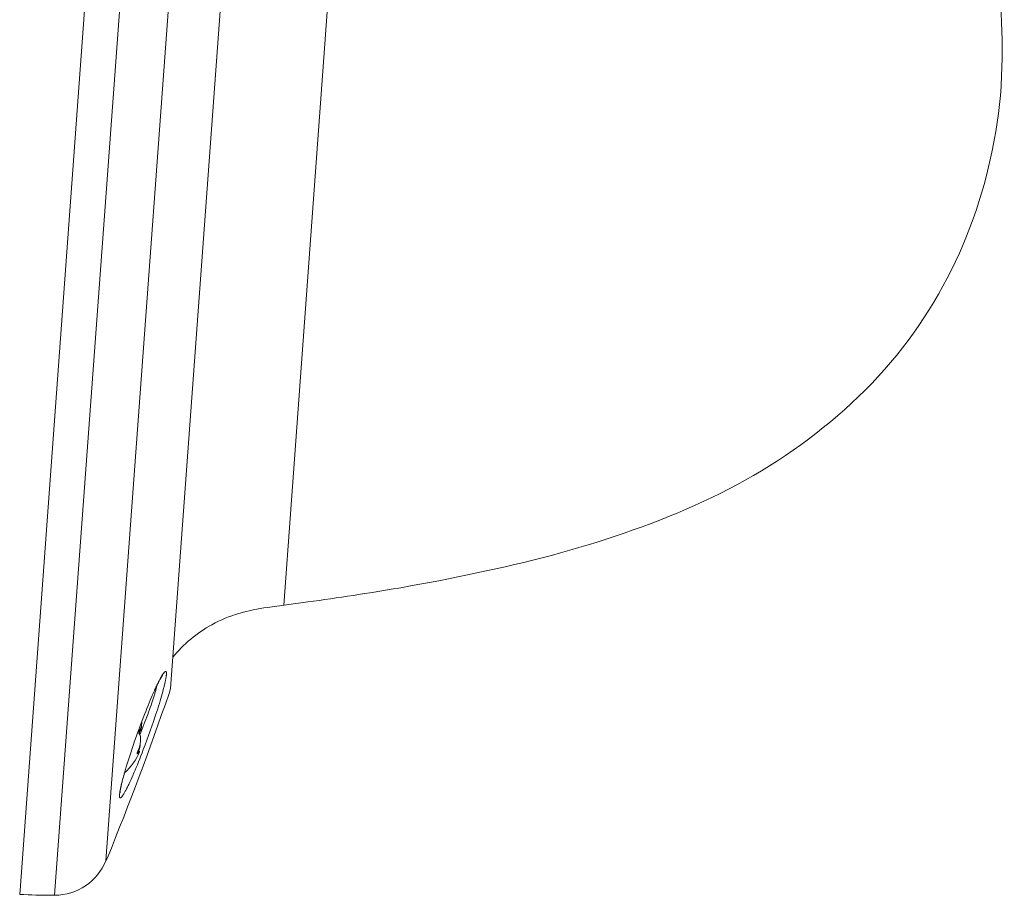
# Model space of a CAD drawing. Extents: x 372954 to 373343, y 3149500 to 3149757.
# Drawn here: x 372974 to 372974, y 3149738 to 3149739 of the extents above; entities that cross this region are included whole.
import ezdxf

# ---------------------------------------------------------------- set-up
doc = ezdxf.new("R2010")
doc.units = 0
doc.layers.add('00_VS', color=162, linetype='Continuous')

msp = doc.modelspace()

# ---------------------------------------------------------------- linework, layer by layer
at = {"layer": '00_VS', "lineweight": 0}
for p, q in [((372973.69875, 3149738.41147), (372973.75219, 3149739.14138)), ((372973.7713, 3149739.12396), (372973.72019, 3149738.42592)), ((372973.82921, 3149739.00755), (372973.79444, 3149738.53266)), ((372973.74225, 3149738.5007), (372973.74242, 3149738.501)), ((372973.74242, 3149738.501), (372973.74257, 3149738.5013)), ((372973.74017, 3149738.49634), (372973.74041, 3149738.49688)), ((372973.74041, 3149738.49688), (372973.74064, 3149738.49739)), ((372973.74053, 3149738.49714), (372973.74068, 3149738.49756)), ((372973.74064, 3149738.49739), (372973.74087, 3149738.49788)), ((372973.74087, 3149738.49788), (372973.74108, 3149738.49843)), ((372973.74087, 3149738.49788), (372973.74109, 3149738.49835)), ((372973.74109, 3149738.49835), (372973.7413, 3149738.4988)), ((372973.7412, 3149738.49858), (372973.74128, 3149738.49884)), ((372973.7413, 3149738.4988), (372973.74151, 3149738.49922)), ((372973.74141, 3149738.49901), (372973.74147, 3149738.49924)), ((372973.74151, 3149738.49922), (372973.74171, 3149738.49962)), ((372973.74171, 3149738.49962), (372973.7419, 3149738.5)), ((372973.7419, 3149738.5), (372973.74208, 3149738.50036)), ((372973.74208, 3149738.50036), (372973.74225, 3149738.5007)), ((372973.74415, 3149738.49739), (372973.74392, 3149738.49652)), ((372973.74437, 3149738.49823), (372973.74415, 3149738.49739)), ((372973.73824, 3149738.49188), (372973.73868, 3149738.49294)), ((372973.73868, 3149738.49294), (372973.73911, 3149738.49395)), ((372973.73883, 3149738.49328), (372973.73893, 3149738.49361)), ((372973.73911, 3149738.49395), (372973.73952, 3149738.49489)), ((372973.73964, 3149738.49271), (372973.73935, 3149738.49183)), ((372973.73952, 3149738.49489), (372973.73991, 3149738.49578)), ((372973.73952, 3149738.49489), (372973.73961, 3149738.49518)), ((372973.73992, 3149738.49356), (372973.73964, 3149738.49271)), ((372973.73991, 3149738.49578), (372973.74017, 3149738.49634)), ((372973.73991, 3149738.49578), (372973.74005, 3149738.49617)), ((372973.74018, 3149738.49438), (372973.73992, 3149738.49356)), ((372973.74043, 3149738.49516), (372973.74018, 3149738.49438)), ((372973.74281, 3149738.49265), (372973.74249, 3149738.4916)), ((372973.74311, 3149738.49367), (372973.74281, 3149738.49265)), ((372973.7434, 3149738.49466), (372973.74311, 3149738.49367)), ((372973.74366, 3149738.49561), (372973.7434, 3149738.49466)), ((372973.74392, 3149738.49652), (372973.74366, 3149738.49561)), ((372973.73679, 3149738.48831), (372973.73729, 3149738.48957)), ((372973.73729, 3149738.48957), (372973.73778, 3149738.49075)), ((372973.73778, 3149738.49075), (372973.73824, 3149738.49188)), ((372973.73838, 3149738.48903), (372973.73802, 3149738.48804)), ((372973.73872, 3149738.48999), (372973.73838, 3149738.48903)), ((372973.73904, 3149738.49092), (372973.73872, 3149738.48999)), ((372973.73935, 3149738.49183), (372973.73904, 3149738.49092)), ((372973.74179, 3149738.48939), (372973.74143, 3149738.48825)), ((372973.74215, 3149738.49051), (372973.74179, 3149738.48939)), ((372973.74249, 3149738.4916), (372973.74215, 3149738.49051)), ((372973.73517, 3149738.48414), (372973.73573, 3149738.4856)), ((372973.73573, 3149738.4856), (372973.73627, 3149738.48699)), ((372973.73627, 3149738.48699), (372973.73679, 3149738.48831)), ((372973.73687, 3149738.48495), (372973.73646, 3149738.48388)), ((372973.73727, 3149738.486), (372973.73687, 3149738.48495)), ((372973.73765, 3149738.48703), (372973.73727, 3149738.486)), ((372973.73802, 3149738.48804), (372973.73765, 3149738.48703)), ((372973.74065, 3149738.48587), (372973.74003, 3149738.48403)), ((372973.74104, 3149738.48707), (372973.74065, 3149738.48587)), ((372973.74143, 3149738.48825), (372973.74104, 3149738.48707)), ((372973.73341, 3149738.47939), (372973.73401, 3149738.48104)), ((372973.73401, 3149738.48104), (372973.7346, 3149738.48262)), ((372973.73433, 3149738.48071), (372973.73419, 3149738.47879)), ((372973.7345, 3149738.48242), (372973.7346, 3149738.48262)), ((372973.7346, 3149738.48262), (372973.73517, 3149738.48414)), ((372973.73516, 3149738.48058), (372973.7347, 3149738.47946)), ((372973.73501, 3149738.48184), (372973.73485, 3149738.48089)), ((372973.73518, 3149738.48414), (372973.73501, 3149738.48184)), ((372973.73561, 3149738.48169), (372973.73516, 3149738.48058)), ((372973.73604, 3149738.48279), (372973.73561, 3149738.48169)), ((372973.73646, 3149738.48388), (372973.73604, 3149738.48279)), ((372973.73938, 3149738.48214), (372973.7387, 3149738.48021)), ((372973.74003, 3149738.48403), (372973.73938, 3149738.48214)), ((372973.73218, 3149738.4759), (372973.7328, 3149738.47768)), ((372973.7328, 3149738.47768), (372973.73341, 3149738.47939)), ((372973.73327, 3149738.47905), (372973.73341, 3149738.47939)), ((372973.7347, 3149738.47946), (372973.73434, 3149738.47856)), ((372973.73462, 3149738.4766), (372973.73445, 3149738.47419)), ((372973.73462, 3149738.4766), (372973.73461, 3149738.47756)), ((372973.73728, 3149738.47628), (372973.73654, 3149738.47429)), ((372973.738, 3149738.47826), (372973.73728, 3149738.47628)), ((372973.7387, 3149738.48021), (372973.738, 3149738.47826)), ((372973.73067, 3149738.47146), (372973.7311, 3149738.47276)), ((372973.7311, 3149738.47276), (372973.73154, 3149738.47404)), ((372973.73154, 3149738.47404), (372973.73218, 3149738.4759)), ((372973.73208, 3149738.47569), (372973.73218, 3149738.4759)), ((372973.73579, 3149738.47231), (372973.73529, 3149738.471)), ((372973.73654, 3149738.47429), (372973.73579, 3149738.47231)), ((372973.72942, 3149738.46758), (372973.72982, 3149738.46885)), ((372973.72971, 3149738.46858), (372973.72982, 3149738.46885)), ((372973.72982, 3149738.46885), (372973.73024, 3149738.47015)), ((372973.73024, 3149738.47015), (372973.73067, 3149738.47146)), ((372973.73324, 3149738.47082), (372973.73351, 3149738.4708)), ((372973.73351, 3149738.4708), (372973.73329, 3149738.4706)), ((372973.73422, 3149738.47163), (372973.73351, 3149738.4708)), ((372973.73422, 3149738.47163), (372973.73354, 3149738.47168)), ((372973.73357, 3149738.47174), (372973.73358, 3149738.47177)), ((372973.73429, 3149738.46845), (372973.73379, 3149738.46721)), ((372973.73425, 3149738.47157), (372973.73422, 3149738.47163)), ((372973.73425, 3149738.47157), (372973.73425, 3149738.47145)), ((372973.73479, 3149738.46972), (372973.73429, 3149738.46845)), ((372973.73529, 3149738.471), (372973.73479, 3149738.46972)), ((372973.72804, 3149738.46299), (372973.72836, 3149738.46407)), ((372973.72828, 3149738.46392), (372973.72836, 3149738.46407)), ((372973.72836, 3149738.46407), (372973.72869, 3149738.46519)), ((372973.72861, 3149738.46503), (372973.72869, 3149738.46519)), ((372973.72869, 3149738.46519), (372973.72904, 3149738.46636)), ((372973.72896, 3149738.46618), (372973.72904, 3149738.46636)), ((372973.72904, 3149738.46636), (372973.72942, 3149738.46758)), ((372973.72933, 3149738.46737), (372973.72942, 3149738.46758)), ((372973.73281, 3149738.46482), (372973.73234, 3149738.46369)), ((372973.7333, 3149738.466), (372973.73281, 3149738.46482)), ((372973.73379, 3149738.46721), (372973.7333, 3149738.466)), ((372973.72715, 3149738.45987), (372973.72724, 3149738.46006)), ((372973.72724, 3149738.46006), (372973.72748, 3149738.46099)), ((372973.72728, 3149738.46034), (372973.72748, 3149738.46099)), ((372973.72748, 3149738.46099), (372973.72775, 3149738.46197)), ((372973.72754, 3149738.46131), (372973.72775, 3149738.46197)), ((372973.72775, 3149738.46197), (372973.72804, 3149738.46299)), ((372973.72782, 3149738.46232), (372973.72804, 3149738.46299)), ((372973.73097, 3149738.46053), (372973.73054, 3149738.45957)), ((372973.73142, 3149738.46153), (372973.73097, 3149738.46053)), ((372973.73187, 3149738.46259), (372973.73142, 3149738.46153)), ((372973.73234, 3149738.46369), (372973.73187, 3149738.46259)), ((372973.72671, 3149738.45813), (372973.72683, 3149738.45839)), ((372973.72681, 3149738.45854), (372973.72692, 3149738.45878)), ((372973.72692, 3149738.45898), (372973.72702, 3149738.45919)), ((372973.72703, 3149738.45942), (372973.72713, 3149738.45962)), ((372973.72585, 3149738.45348), (372973.72599, 3149738.45467)), ((372973.72609, 3149738.45431), (372973.7261, 3149738.45453))]:
    msp.add_line(p, q, dxfattribs=at)
for points in [[(372973.74358, 3149738.50324), (372973.74371, 3149738.50345), (372973.74384, 3149738.50365), (372973.74396, 3149738.50383), (372973.74408, 3149738.50401), (372973.7442, 3149738.50417), (372973.7443, 3149738.50431), (372973.74441, 3149738.50444), (372973.74451, 3149738.50456), (372973.7446, 3149738.50466), (372973.74469, 3149738.50475), (372973.74478, 3149738.50483), (372973.74486, 3149738.50489), (372973.74493, 3149738.50493), (372973.745, 3149738.50496), (372973.74507, 3149738.50498), (372973.74513, 3149738.50499), (372973.74518, 3149738.50498), (372973.74523, 3149738.50496), (372973.74528, 3149738.50492), (372973.74532, 3149738.50488), (372973.74536, 3149738.50481), (372973.74538, 3149738.50473), (372973.74541, 3149738.50465), (372973.74543, 3149738.50454), (372973.74545, 3149738.50442), (372973.74545, 3149738.50429), (372973.74546, 3149738.50415), (372973.74546, 3149738.50399), (372973.74545, 3149738.50382), (372973.74544, 3149738.50364)], [(372973.74161, 3149738.49943), (372973.74165, 3149738.49963), (372973.74184, 3149738.5), (372973.74202, 3149738.50036), (372973.74219, 3149738.50071), (372973.74236, 3149738.50105), (372973.74253, 3149738.50137), (372973.74269, 3149738.50168), (372973.74285, 3149738.50197), (372973.74301, 3149738.50225), (372973.74316, 3149738.50251), (372973.7433, 3149738.50277), (372973.74344, 3149738.50301), (372973.74358, 3149738.50324)], [(372973.74257, 3149738.5013), (372973.74272, 3149738.50157), (372973.74279, 3149738.5017), (372973.74286, 3149738.50182), (372973.74293, 3149738.50194), (372973.74299, 3149738.50205), (372973.74305, 3149738.50216), (372973.74311, 3149738.50226), (372973.74317, 3149738.50236), (372973.74322, 3149738.50245), (372973.74328, 3149738.50254), (372973.74333, 3149738.50262), (372973.74338, 3149738.50269), (372973.74343, 3149738.50276), (372973.74347, 3149738.50283), (372973.74351, 3149738.5029), (372973.74355, 3149738.50295), (372973.74358, 3149738.50301), (372973.74362, 3149738.50305), (372973.74365, 3149738.5031), (372973.74368, 3149738.50314), (372973.7437, 3149738.50317), (372973.74372, 3149738.5032), (372973.74374, 3149738.50322), (372973.74376, 3149738.50324), (372973.74377, 3149738.50325)], [(372973.74544, 3149738.50364), (372973.74542, 3149738.50345), (372973.7454, 3149738.50324), (372973.74537, 3149738.50302), (372973.74534, 3149738.50278), (372973.74531, 3149738.50254), (372973.74526, 3149738.50228), (372973.74522, 3149738.50201), (372973.74516, 3149738.50172), (372973.74511, 3149738.50142), (372973.74504, 3149738.50111), (372973.74498, 3149738.50079), (372973.7449, 3149738.50046), (372973.74483, 3149738.50011), (372973.74475, 3149738.49976), (372973.74466, 3149738.49939), (372973.74457, 3149738.49901), (372973.74447, 3149738.49862), (372973.74437, 3149738.49823)], [(372973.74129, 3149738.49826), (372973.74122, 3149738.49795), (372973.74114, 3149738.49763), (372973.74105, 3149738.4973), (372973.74096, 3149738.49697), (372973.74086, 3149738.49663), (372973.74076, 3149738.49627), (372973.74065, 3149738.49591), (372973.74054, 3149738.49554), (372973.74043, 3149738.49516)], [(372973.74154, 3149738.49928), (372973.7415, 3149738.49912), (372973.74144, 3149738.49884), (372973.74137, 3149738.49855), (372973.74129, 3149738.49826)], [(372973.73409, 3149738.47889), (372973.73409, 3149738.47891), (372973.73407, 3149738.47892), (372973.73407, 3149738.47893), (372973.73406, 3149738.47895), (372973.73405, 3149738.47896), (372973.73404, 3149738.47898), (372973.73403, 3149738.479), (372973.73402, 3149738.47901), (372973.73401, 3149738.47903), (372973.734, 3149738.47904), (372973.734, 3149738.47906), (372973.73398, 3149738.47908), (372973.73398, 3149738.4791), (372973.73397, 3149738.47912), (372973.73397, 3149738.47914), (372973.73396, 3149738.47916), (372973.73395, 3149738.47919), (372973.73395, 3149738.47921), (372973.73394, 3149738.47923), (372973.73394, 3149738.47925), (372973.73393, 3149738.47928), (372973.73393, 3149738.4793), (372973.73392, 3149738.47932), (372973.73392, 3149738.47935), (372973.73391, 3149738.47937), (372973.73391, 3149738.47939), (372973.73391, 3149738.47942), (372973.73391, 3149738.47945), (372973.7339, 3149738.47947), (372973.7339, 3149738.4795), (372973.7339, 3149738.47952), (372973.7339, 3149738.47955), (372973.7339, 3149738.47958), (372973.73389, 3149738.4796), (372973.7339, 3149738.47963), (372973.7339, 3149738.47965), (372973.7339, 3149738.47968), (372973.73389, 3149738.4797), (372973.7339, 3149738.47973), (372973.7339, 3149738.47976), (372973.7339, 3149738.47979), (372973.7339, 3149738.47981), (372973.7339, 3149738.47984), (372973.73391, 3149738.47986), (372973.73391, 3149738.47989), (372973.73391, 3149738.47991), (372973.73391, 3149738.47994), (372973.73392, 3149738.47997), (372973.73392, 3149738.47999), (372973.73392, 3149738.48002), (372973.73393, 3149738.48004), (372973.73393, 3149738.48007), (372973.73394, 3149738.48009), (372973.73394, 3149738.48012), (372973.73395, 3149738.48014), (372973.73395, 3149738.48016), (372973.73396, 3149738.48019), (372973.73396, 3149738.48021), (372973.73397, 3149738.48023), (372973.73398, 3149738.48026), (372973.73399, 3149738.48028), (372973.73399, 3149738.4803), (372973.734, 3149738.48032), (372973.73401, 3149738.48034), (372973.73402, 3149738.48036), (372973.73403, 3149738.48038), (372973.73404, 3149738.48041), (372973.73404, 3149738.48042), (372973.73405, 3149738.48044), (372973.73406, 3149738.48046), (372973.73407, 3149738.48048), (372973.73408, 3149738.48049), (372973.73409, 3149738.48051), (372973.7341, 3149738.48053), (372973.73411, 3149738.48054), (372973.73412, 3149738.48055), (372973.73413, 3149738.48056), (372973.73414, 3149738.48058), (372973.73416, 3149738.48059), (372973.73417, 3149738.4806), (372973.73418, 3149738.48061)], [(372973.73418, 3149738.48061), (372973.73419, 3149738.48062), (372973.7342, 3149738.48063), (372973.73421, 3149738.48064), (372973.73422, 3149738.48065), (372973.73423, 3149738.48065)], [(372973.73423, 3149738.48065), (372973.73427, 3149738.48067), (372973.73429, 3149738.48069), (372973.73432, 3149738.48071), (372973.73435, 3149738.48073), (372973.73437, 3149738.48075), (372973.7344, 3149738.48076), (372973.73443, 3149738.48079), (372973.73445, 3149738.48081), (372973.73447, 3149738.48083), (372973.7345, 3149738.48086), (372973.73452, 3149738.48088), (372973.73454, 3149738.48091), (372973.73456, 3149738.48094), (372973.73458, 3149738.48096), (372973.7346, 3149738.48099), (372973.73462, 3149738.48102), (372973.73464, 3149738.48105), (372973.73466, 3149738.48108), (372973.73468, 3149738.48111), (372973.7347, 3149738.48114), (372973.73471, 3149738.48118), (372973.73473, 3149738.48121), (372973.73474, 3149738.48124), (372973.73476, 3149738.48128), (372973.73478, 3149738.48131), (372973.73479, 3149738.48134), (372973.73481, 3149738.48138), (372973.73482, 3149738.48141), (372973.73483, 3149738.48146), (372973.73485, 3149738.48149), (372973.73486, 3149738.48153), (372973.73487, 3149738.48157), (372973.73489, 3149738.48161), (372973.7349, 3149738.48165), (372973.73491, 3149738.48169), (372973.73492, 3149738.48173), (372973.73493, 3149738.48178), (372973.73494, 3149738.48182), (372973.73495, 3149738.48186), (372973.73496, 3149738.4819), (372973.73497, 3149738.48195), (372973.73498, 3149738.482), (372973.73499, 3149738.48204), (372973.735, 3149738.48209), (372973.73501, 3149738.48214), (372973.73501, 3149738.48219), (372973.73502, 3149738.48224), (372973.73503, 3149738.48229), (372973.73503, 3149738.48234), (372973.73504, 3149738.48238), (372973.73504, 3149738.48244), (372973.73505, 3149738.48249), (372973.73505, 3149738.48254), (372973.73506, 3149738.48259)], [(372973.73485, 3149738.48089), (372973.73484, 3149738.48085), (372973.73483, 3149738.4808), (372973.73482, 3149738.48076), (372973.7348, 3149738.48071), (372973.73479, 3149738.48067), (372973.73478, 3149738.48063), (372973.73476, 3149738.48058), (372973.73474, 3149738.48055), (372973.73473, 3149738.4805), (372973.73472, 3149738.48046), (372973.7347, 3149738.48043), (372973.73469, 3149738.48039), (372973.73467, 3149738.48035), (372973.73465, 3149738.48032), (372973.73464, 3149738.48028), (372973.73462, 3149738.48024), (372973.7346, 3149738.4802), (372973.73458, 3149738.48017), (372973.73456, 3149738.48014), (372973.73454, 3149738.48011), (372973.73452, 3149738.48007), (372973.73451, 3149738.48004), (372973.73448, 3149738.48001), (372973.73446, 3149738.47998), (372973.73444, 3149738.47995), (372973.73442, 3149738.47992), (372973.7344, 3149738.47989), (372973.73437, 3149738.47985), (372973.73435, 3149738.47983), (372973.73433, 3149738.4798), (372973.7343, 3149738.47978), (372973.73427, 3149738.47975), (372973.73426, 3149738.47974)], [(372973.73461, 3149738.47756), (372973.73461, 3149738.47761), (372973.7346, 3149738.47766), (372973.73459, 3149738.4777), (372973.73459, 3149738.47775), (372973.73458, 3149738.47779), (372973.73457, 3149738.47783), (372973.73456, 3149738.47788), (372973.73455, 3149738.47792), (372973.73455, 3149738.47796), (372973.73454, 3149738.478), (372973.73453, 3149738.47805), (372973.73452, 3149738.47809), (372973.73451, 3149738.47813), (372973.73449, 3149738.47817), (372973.73448, 3149738.47821), (372973.73447, 3149738.47824), (372973.73446, 3149738.47828), (372973.73445, 3149738.47832), (372973.73443, 3149738.47836), (372973.73442, 3149738.47839), (372973.7344, 3149738.47842), (372973.73439, 3149738.47846), (372973.73437, 3149738.47849), (372973.73436, 3149738.47853), (372973.73434, 3149738.47856), (372973.73432, 3149738.47859), (372973.7343, 3149738.47862), (372973.73429, 3149738.47866), (372973.73427, 3149738.47869), (372973.73425, 3149738.47872), (372973.73422, 3149738.47874), (372973.7342, 3149738.47878), (372973.73418, 3149738.4788), (372973.73416, 3149738.47883), (372973.73413, 3149738.47886), (372973.7341, 3149738.47888)], [(372973.73356, 3149738.47171), (372973.73362, 3149738.47184), (372973.73365, 3149738.4719), (372973.73368, 3149738.47197), (372973.73372, 3149738.47204), (372973.73375, 3149738.4721), (372973.73377, 3149738.47217), (372973.7338, 3149738.47224), (372973.73383, 3149738.4723), (372973.73386, 3149738.47236), (372973.73388, 3149738.47243), (372973.73391, 3149738.47249), (372973.73393, 3149738.47255), (372973.73395, 3149738.47261), (372973.73398, 3149738.47268), (372973.734, 3149738.47274), (372973.73402, 3149738.47279), (372973.73404, 3149738.47285), (372973.73406, 3149738.47291), (372973.73408, 3149738.47297), (372973.7341, 3149738.47303), (372973.73412, 3149738.47309), (372973.73414, 3149738.47314), (372973.73416, 3149738.4732), (372973.73418, 3149738.47326), (372973.73419, 3149738.47331), (372973.73421, 3149738.47337), (372973.73422, 3149738.47342), (372973.73424, 3149738.47348), (372973.73426, 3149738.47353), (372973.73427, 3149738.47359), (372973.73428, 3149738.47365), (372973.7343, 3149738.4737), (372973.73431, 3149738.47375), (372973.73432, 3149738.47381), (372973.73434, 3149738.47386), (372973.73435, 3149738.47392), (372973.73436, 3149738.47397), (372973.73437, 3149738.47403), (372973.73438, 3149738.47408), (372973.73439, 3149738.47413), (372973.7344, 3149738.47418), (372973.73441, 3149738.47423), (372973.73442, 3149738.47429), (372973.73443, 3149738.47434), (372973.73444, 3149738.47439), (372973.73445, 3149738.47444), (372973.73445, 3149738.47449), (372973.73446, 3149738.47455), (372973.73446, 3149738.4746), (372973.73447, 3149738.47465), (372973.73448, 3149738.4747), (372973.73448, 3149738.47474), (372973.73448, 3149738.47479), (372973.73449, 3149738.47484)], [(372973.73445, 3149738.47419), (372973.73444, 3149738.47415), (372973.73443, 3149738.4741), (372973.73443, 3149738.47405), (372973.73443, 3149738.47401), (372973.73442, 3149738.47396), (372973.73441, 3149738.47391), (372973.73441, 3149738.47387), (372973.7344, 3149738.47382), (372973.73439, 3149738.47377), (372973.73438, 3149738.47372), (372973.73438, 3149738.47367), (372973.73437, 3149738.47362), (372973.73436, 3149738.47357), (372973.73435, 3149738.47352), (372973.73434, 3149738.47347), (372973.73433, 3149738.47342), (372973.73432, 3149738.47336), (372973.73431, 3149738.47331), (372973.7343, 3149738.47326), (372973.73428, 3149738.47321), (372973.73427, 3149738.47316), (372973.73425, 3149738.4731), (372973.73424, 3149738.47305), (372973.73422, 3149738.473), (372973.73421, 3149738.47294), (372973.7342, 3149738.47289), (372973.73418, 3149738.47283), (372973.73416, 3149738.47278), (372973.73415, 3149738.47273), (372973.73413, 3149738.47267), (372973.73411, 3149738.47261), (372973.7341, 3149738.47256), (372973.73408, 3149738.4725), (372973.73406, 3149738.47245), (372973.73404, 3149738.47239), (372973.73402, 3149738.47233), (372973.734, 3149738.47227), (372973.73397, 3149738.47221), (372973.73396, 3149738.47215), (372973.73393, 3149738.4721), (372973.73391, 3149738.47203), (372973.73389, 3149738.47197), (372973.73386, 3149738.47191), (372973.73384, 3149738.47185), (372973.73381, 3149738.47179), (372973.73378, 3149738.47172), (372973.73376, 3149738.47167)], [(372973.73326, 3149738.47061), (372973.73325, 3149738.47062), (372973.73325, 3149738.47062), (372973.73325, 3149738.47063), (372973.73325, 3149738.47064), (372973.73324, 3149738.47065), (372973.73324, 3149738.47065), (372973.73324, 3149738.47066), (372973.73324, 3149738.47067), (372973.73324, 3149738.47068), (372973.73323, 3149738.47069), (372973.73324, 3149738.4707), (372973.73324, 3149738.47072), (372973.73324, 3149738.47073), (372973.73324, 3149738.47074), (372973.73324, 3149738.47076), (372973.73324, 3149738.47077), (372973.73324, 3149738.47079), (372973.73324, 3149738.47081), (372973.73324, 3149738.47082), (372973.73325, 3149738.47084), (372973.73325, 3149738.47086), (372973.73325, 3149738.47088), (372973.73326, 3149738.47089), (372973.73326, 3149738.47091), (372973.73327, 3149738.47093), (372973.73327, 3149738.47095), (372973.73328, 3149738.47097), (372973.73328, 3149738.471), (372973.73329, 3149738.47101), (372973.73329, 3149738.47104), (372973.7333, 3149738.47106), (372973.73331, 3149738.47108), (372973.73332, 3149738.47111), (372973.73332, 3149738.47113), (372973.73333, 3149738.47115), (372973.73334, 3149738.47118), (372973.73335, 3149738.4712), (372973.73336, 3149738.47123), (372973.73337, 3149738.47125), (372973.73337, 3149738.47128), (372973.73338, 3149738.47131), (372973.73339, 3149738.47133), (372973.73341, 3149738.47136), (372973.73341, 3149738.47138), (372973.73342, 3149738.47142), (372973.73344, 3149738.47144), (372973.73345, 3149738.47147), (372973.73346, 3149738.4715), (372973.73347, 3149738.47152), (372973.73348, 3149738.47155), (372973.7335, 3149738.47158), (372973.73351, 3149738.4716), (372973.73352, 3149738.47163), (372973.73353, 3149738.47166), (372973.73354, 3149738.47169), (372973.73356, 3149738.47171)], [(372973.7261, 3149738.45453), (372973.7261, 3149738.45458), (372973.72611, 3149738.45469), (372973.72613, 3149738.45481), (372973.72614, 3149738.45495), (372973.72616, 3149738.45511), (372973.72619, 3149738.45528), (372973.72622, 3149738.45548), (372973.72626, 3149738.45568), (372973.72629, 3149738.45591), (372973.72634, 3149738.45616), (372973.72639, 3149738.45642), (372973.72645, 3149738.4567), (372973.72651, 3149738.45701), (372973.72658, 3149738.45733), (372973.72665, 3149738.45766), (372973.72673, 3149738.45802), (372973.72683, 3149738.45839), (372973.72692, 3149738.45878), (372973.72702, 3149738.45919), (372973.72713, 3149738.45962), (372973.72724, 3149738.46006)], [(372973.73054, 3149738.45957), (372973.73012, 3149738.45866), (372973.72992, 3149738.45823), (372973.72972, 3149738.45781), (372973.72952, 3149738.4574), (372973.72933, 3149738.45701), (372973.72915, 3149738.45663), (372973.72896, 3149738.45627), (372973.72879, 3149738.45592), (372973.72861, 3149738.45558), (372973.72844, 3149738.45526), (372973.72828, 3149738.45495), (372973.72812, 3149738.45466), (372973.72796, 3149738.45439), (372973.72782, 3149738.45413), (372973.72767, 3149738.45389), (372973.72753, 3149738.45366), (372973.7274, 3149738.45345), (372973.72726, 3149738.45325), (372973.72714, 3149738.45307), (372973.72702, 3149738.4529), (372973.72691, 3149738.45275), (372973.7268, 3149738.45262), (372973.7267, 3149738.4525), (372973.72661, 3149738.4524), (372973.72652, 3149738.45232), (372973.72643, 3149738.45225), (372973.72635, 3149738.45219), (372973.72627, 3149738.45216), (372973.72621, 3149738.45213), (372973.72614, 3149738.45213), (372973.72609, 3149738.45214), (372973.72603, 3149738.45217), (372973.72599, 3149738.45221), (372973.72595, 3149738.45226), (372973.72591, 3149738.45234), (372973.72589, 3149738.45243), (372973.72586, 3149738.45253), (372973.72584, 3149738.45265), (372973.72583, 3149738.45279), (372973.72583, 3149738.45294), (372973.72583, 3149738.45311), (372973.72584, 3149738.45328), (372973.72585, 3149738.45348)], [(372973.72599, 3149738.45467), (372973.72604, 3149738.45495), (372973.72609, 3149738.45525), (372973.72615, 3149738.45556), (372973.72621, 3149738.45589), (372973.72628, 3149738.45623), (372973.72635, 3149738.45658), (372973.72644, 3149738.45695), (372973.72652, 3149738.45733), (372973.72661, 3149738.45772), (372973.72673, 3149738.45802)]]:
    msp.add_lwpolyline(points, dxfattribs=at)
for points, knots in [([(372973.72067, 3149738.42683), (372973.73026, 3149738.45033), (372973.73826, 3149738.47184), (372973.74655, 3149738.49582), (372973.74655, 3149738.49582), (372973.74715, 3149738.49791), (372973.74715, 3149738.49791), (372973.74715, 3149738.49791), (372973.78749, 3149739.04882), (372973.78749, 3149739.04882), (372973.78749, 3149739.04882), (372973.78745, 3149739.04958), (372973.78745, 3149739.04958), (372973.78745, 3149739.04958), (372973.78745, 3149739.04957), (372973.78745, 3149739.04957), (372973.78275, 3149739.07451), (372973.77787, 3149739.09754), (372973.77181, 3149739.12219), (372973.77181, 3149739.12219), (372973.7713, 3149739.12396), (372973.7713, 3149739.12396), (372973.7713, 3149739.12396), (372973.7713, 3149739.12396), (372973.7713, 3149739.12396), (372973.76905, 3149739.13311), (372973.7615, 3149739.13999), (372973.75219, 3149739.14137), (372973.75219, 3149739.14137), (372973.75108, 3149739.14165), (372973.75108, 3149739.14165), (372973.74627, 3149739.14237), (372973.74254, 3149739.14268), (372973.73769, 3149739.14315), (372973.73769, 3149739.14315), (372973.73757, 3149739.14138), (372973.73757, 3149739.14138), (372973.73757, 3149739.14138), (372973.68428, 3149738.41359), (372973.68428, 3149738.41359), (372973.68428, 3149738.41359), (372973.68415, 3149738.41183), (372973.68415, 3149738.41183), (372973.68415, 3149738.41183), (372973.68415, 3149738.41183), (372973.68415, 3149738.41183), (372973.68901, 3149738.41158), (372973.69275, 3149738.41145), (372973.69762, 3149738.41146), (372973.69762, 3149738.41146), (372973.69875, 3149738.41147), (372973.69875, 3149738.41147), (372973.69875, 3149738.41147), (372973.69875, 3149738.41147), (372973.69875, 3149738.41147), (372973.70816, 3149738.41149), (372973.71663, 3149738.41719), (372973.72019, 3149738.42591), (372973.72019, 3149738.42591), (372973.72067, 3149738.42683), (372973.72067, 3149738.42683)], [0, 0, 0, 0, 1, 1, 1, 2, 2, 2, 3, 3, 3, 4, 4, 4, 5, 5, 5, 6, 6, 6, 7, 7, 7, 8, 8, 8, 9, 9, 9, 10, 10, 10, 11, 11, 11, 12, 12, 12, 13, 13, 13, 14, 14, 14, 15, 15, 15, 16, 16, 16, 17, 17, 17, 18, 18, 18, 19, 19, 19, 20, 20, 20, 20]), ([(372973.78653, 3149739.03583), (372973.79031, 3149739.02924), (372973.7959, 3149739.02348), (372973.80199, 3149739.01899), (372973.80902, 3149739.0138), (372973.81717, 3149739.01103), (372973.82549, 3149739.00861), (372973.82549, 3149739.00861), (372973.83888, 3149739.00477), (372973.84557, 3149739.0028), (372973.86588, 3149738.99681), (372973.88611, 3149738.99034), (372973.90595, 3149738.98291), (372973.92613, 3149738.97536), (372973.9461, 3149738.96715), (372973.96524, 3149738.9572), (372973.98416, 3149738.94736), (372974.00218, 3149738.93607), (372974.01876, 3149738.92263), (372974.03467, 3149738.90972), (372974.04912, 3149738.89446), (372974.06059, 3149738.87746), (372974.07231, 3149738.8601), (372974.08113, 3149738.84127), (372974.08695, 3149738.82115), (372974.08695, 3149738.82115), (372974.08765, 3149738.81907), (372974.08765, 3149738.81907), (372974.0887, 3149738.81525), (372974.08899, 3149738.81351), (372974.08984, 3149738.80965), (372974.09416, 3149738.78987), (372974.09548, 3149738.77012), (372974.0941, 3149738.74993), (372974.0941, 3149738.74993), (372974.09417, 3149738.74943), (372974.09417, 3149738.74943), (372974.09259, 3149738.72925), (372974.08828, 3149738.70942), (372974.08111, 3149738.69048), (372974.07384, 3149738.67126), (372974.06355, 3149738.65304), (372974.05052, 3149738.63712), (372974.03719, 3149738.62086), (372974.02145, 3149738.60695), (372974.00402, 3149738.5952), (372973.98663, 3149738.58347), (372973.96752, 3149738.57422), (372973.94791, 3149738.56682), (372973.92809, 3149738.55934), (372973.90765, 3149738.55342), (372973.88698, 3149738.54873), (372973.86595, 3149738.54396), (372973.84474, 3149738.53995), (372973.8234, 3149738.53676), (372973.81712, 3149738.53581), (372973.81083, 3149738.5349), (372973.80454, 3149738.53401), (372973.80454, 3149738.53401), (372973.78773, 3149738.53175), (372973.78773, 3149738.53175), (372973.77954, 3149738.53054), (372973.77164, 3149738.52862), (372973.76439, 3149738.5245), (372973.75827, 3149738.52103), (372973.75247, 3149738.51643), (372973.7481, 3149738.51089)], [0, 0, 0, 0, 1, 1, 1, 2, 2, 2, 3, 3, 3, 4, 4, 4, 5, 5, 5, 6, 6, 6, 7, 7, 7, 8, 8, 8, 9, 9, 9, 10, 10, 10, 11, 11, 11, 12, 12, 12, 13, 13, 13, 14, 14, 14, 15, 15, 15, 16, 16, 16, 17, 17, 17, 18, 18, 18, 19, 19, 19, 20, 20, 20, 21, 21, 21, 22, 22, 22, 22]), ([(372973.72793, 3149738.46258), (372973.72793, 3149738.46258), (372973.72793, 3149738.46258), (372973.72793, 3149738.46258), (372973.73067, 3149738.46502), (372973.73282, 3149738.46805), (372973.73424, 3149738.47144)], [0, 0, 0, 0, 1, 1, 1, 2, 2, 2, 2])]:
    msp.add_open_spline(points, degree=3, knots=knots, dxfattribs=at)

doc.saveas('drawing.dxf')
